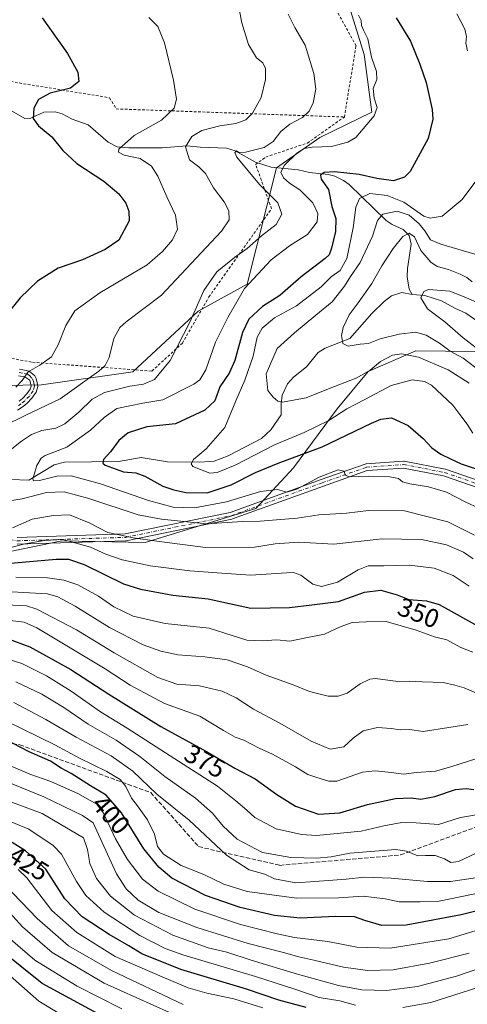
# Model space of a CAD drawing. Units: metres. Extents: x 613309 to 616737, y 4787209 to 4789584.
# Drawn here: x 616323 to 616494, y 4788264 to 4788640 of the extents above; entities that cross this region are included whole.
import ezdxf
from ezdxf.enums import TextEntityAlignment as Align

# ---------------------------------------------------------------- set-up
doc = ezdxf.new("R2010")
doc.units = ezdxf.units.M
doc.header["$MEASUREMENT"] = 0
for name, pattern in [('DGN Style 2', [1.648017, 0.98881, -0.659207]), ('DGN Style 3', [2.307223, 1.648017, -0.659207]), ('DGN Style 4', [2.638475, 1.318413, -0.659207, 0.001648, -0.659207])]:
    doc.linetypes.add(name, pattern=pattern)
for name, color, linetype, lineweight in [('Alambrada', 7, 'DGN Style 2', 0), ('Arbolado forestal CxS', 92, 'Continuous', 0), ('Camino Cxs', 7, 'Continuous', 0), ('Camino eje', 30, 'DGN Style 4', 13), ('Corriente natural lineal', 142, 'Continuous', 13), ('Curva de nivel maestra', 30, 'Continuous', 30), ('Curva de nivel normal', 30, 'Continuous', 0), ('Prado CxS', 92, 'Continuous', 0), ('Rótulo de curva de nivel directora', 7, 'Continuous', 0), ('Senda', 7, 'DGN Style 3', 0)]:
    doc.layers.add(name, color=color, linetype=linetype, lineweight=lineweight)
doc.styles.add('Style-Arial', font='txt')

# ---------------------------------------------------------------- blocks, each defined once
blk = doc.blocks.new('*U16')
at = {"layer": 'Arbolado forestal CxS', "color": 92, "linetype": 'Continuous', "lineweight": 0}
blk.add_polyline3d([(616312.1351, 4788435.2953, 345.0276), (616339.3399, 4788440.9227, 345.3309), (616371.1177, 4788440.2889, 340.2531), (616413.4245, 4788453.2063, 332.7002), (616427.7245, 4788468.7389, 326.613), (616444.4239, 4788491.3065, 318.8461), (616456.2101, 4788505.5179, 314.2332), (616474.4735, 4788513.5075, 313.7277), (616508.2639, 4788513.1121, 300.1236)], dxfattribs=at)

msp = doc.modelspace()

# ---------------------------------------------------------------- linework, layer by layer
at = {"layer": 'Alambrada', "color": 7, "linetype": 'DGN Style 2', "lineweight": 0}
for points in [[(616447.1601, 4788602.7601, 335.4991), (616451.6301, 4788629.9801, 331.8113), (616441.6701, 4788647.9301, 331.919), (616454.3201, 4788663.5201, 331.2363), (616462.7901, 4788664.6101, 328.1513), (616466.6701, 4788665.6901, 327.1106), (616468.7701, 4788671.3401, 327.7658), (616467.6701, 4788678.7601, 330.0127), (616464.1201, 4788686.5101, 328.8548), (616452.7601, 4788699.1801, 328.9697), (616435.4301, 4788707.9301, 332.1775), (616413.5101, 4788713.1401, 335.3112), (616399.3901, 4788714.8401, 332.755), (616373.0301, 4788684.3801, 337.0873), (616341.2301, 4788688.1401, 347.006), (616326.6501, 4788713.1401, 345.3129), (616253.3201, 4788686.3601, 360.6353), (616246.3201, 4788672.5701, 365.6089), (616263.0101, 4788647.9301, 363.3449), (616277.5101, 4788643.7501, 360.4473), (616278.0601, 4788638.7201, 362.6125), (616284.1101, 4788622.1801, 358.5934)], [(616265.9901, 4788621.9001, 362.6485), (616255.3701, 4788615.0501, 361.8451), (616247.2901, 4788605.1301, 363.1234), (616240.6501, 4788588.5101, 370.9409), (616238.2601, 4788571.5601, 368.7307), (616224.8401, 4788570.4401, 369.8099), (616213.9801, 4788548.5101, 367.1672), (616228.5301, 4788532.3301, 364.3075), (616264.9401, 4788522.2301, 361.5231), (616296.0301, 4788514.9401, 353.53), (616328.1901, 4788509.0801, 346.2113), (616373.7501, 4788505.7201, 342.4139), (616385.3501, 4788516.3601, 343.5602), (616395.5201, 4788534.0601, 333.9987), (616419.3901, 4788567.7101, 338.791), (616413.3201, 4788584.6201, 343.3214), (616417.2101, 4788587.4701, 336.9086), (616433.0601, 4788592.8301, 338.0788), (616447.1601, 4788602.7601, 335.4991)], [(616284.1101, 4788622.1801, 358.5934), (616357.6201, 4788610.0901, 349.0568), (616360.1201, 4788605.8501, 348.847), (616447.1601, 4788602.7601, 335.4991)]]:
    msp.add_polyline3d(points, dxfattribs=at)
at = {"layer": 'Arbolado forestal CxS', "color": 92, "linetype": 'Continuous', "lineweight": 0}
for points in [[(616317.3833, 4788500.2487, 346.6955), (616331.6609, 4788500.4297, 344.2056), (616366.4869, 4788505.4047, 337.725), (616391.3631, 4788528.6201, 335.3686), (616410.1199, 4788538.9503, 330.5557), (616421.2135, 4788583.3435, 331.641), (616437.7971, 4788594.9509, 332.3549), (616457.5831, 4788604.6681, 330.4464), (616454.6617, 4788626.5739, 330.6386), (616446.0883, 4788654.6485, 331.9952), (616457.6969, 4788662.9397, 329.8993), (616461.0137, 4788667.9153, 328.993), (616449.4043, 4788696.1043, 330.1274), (616421.8009, 4788710.5457, 330.2349), (616372.1463, 4788728.0697, 328.2549), (616345.1281, 4788736.1013, 332.0634), (616326.8721, 4788758.7371, 334.9821), (616310.0769, 4788779.9123, 343.8341)], [(616317.3833, 4788500.2487, 346.6955), (616331.6609, 4788500.4297, 344.2056), (616366.4869, 4788505.4047, 337.725), (616391.3631, 4788528.6201, 335.3686), (616410.1199, 4788538.9503, 330.5557), (616421.2135, 4788583.3435, 331.641), (616437.7971, 4788594.9509, 332.3549), (616457.5831, 4788604.6681, 330.4464), (616454.6617, 4788626.5739, 330.6386), (616446.0883, 4788654.6485, 331.9952), (616457.6969, 4788662.9397, 329.8993), (616461.0137, 4788667.9153, 328.993), (616449.4043, 4788696.1043, 330.1274), (616421.8009, 4788710.5457, 330.2349), (616372.1463, 4788728.0697, 328.2549), (616345.1281, 4788736.1013, 332.0634), (616326.8721, 4788758.7371, 334.9821), (616310.0769, 4788779.9123, 343.8341)], [(616312.1351, 4788435.2953, 345.0276), (616339.3399, 4788440.9227, 345.3309), (616371.1177, 4788440.2889, 340.2531), (616413.4245, 4788453.2063, 332.7002), (616427.7245, 4788468.7389, 326.613), (616444.4239, 4788491.3065, 318.8461), (616456.2101, 4788505.5179, 314.2332), (616474.4735, 4788513.5075, 313.7277), (616508.2639, 4788513.1121, 300.1236), (616514.5067, 4788513.0389, 299.1204), (616539.4013, 4788507.1849, 296.3148), (616566.1385, 4788504.5445, 294.4195), (616598.4749, 4788507.7333, 290.7359), (616611.7267, 4788526.8119, 292.8774)], [(616508.2639, 4788513.1121, 300.1236), (616474.4735, 4788513.5075, 313.7277), (616456.2101, 4788505.5179, 314.2332), (616444.4239, 4788491.3065, 318.8461), (616427.7245, 4788468.7389, 326.613), (616413.4245, 4788453.2063, 332.7002), (616371.1177, 4788440.2889, 340.2531), (616339.3399, 4788440.9227, 345.3309), (616312.1351, 4788435.2953, 345.0276)]]:
    msp.add_polyline3d(points, dxfattribs=at)
at = {"layer": 'Camino Cxs', "color": 7, "linetype": 'Continuous', "lineweight": 0}
for points in [[(616323.2301, 4788506.4301, 346.4427), (616325.7601, 4788505.9801, 345.8929), (616326.8701, 4788505.7101, 345.6049), (616329.0702, 4788503.8501, 344.8132), (616329.6001, 4788502.9001, 344.5452), (616329.9501, 4788501.2501, 345.4895), (616330.2401, 4788499.8501, 346.6873), (616329.5701, 4788497.6501, 348.4547), (616327.9501, 4788495.3901, 352.2669), (616326.1201, 4788493.4301, 354.2305), (616324.6001, 4788492.2401, 353.5003), (616322.4601, 4788490.8201, 350.8199)], [(616323.2301, 4788506.4301, 346.4427), (616325.7601, 4788505.9801, 345.8929), (616326.8701, 4788505.7101, 345.6049), (616329.0702, 4788503.8501, 344.8132), (616329.6001, 4788502.9001, 344.5452), (616329.9501, 4788501.2501, 345.4895), (616330.2401, 4788499.8501, 346.6873), (616329.5701, 4788497.6501, 348.4547), (616327.9501, 4788495.3901, 352.2669), (616326.1201, 4788493.4301, 354.2305), (616324.6001, 4788492.2401, 353.5003), (616322.4601, 4788490.8201, 350.8199)], [(616323.1401, 4788494.2701, 350.1152), (616324.4301, 4788495.2801, 350.3092), (616326.0201, 4788496.9801, 348.9042), (616327.3001, 4788498.7701, 347.2985), (616327.6601, 4788499.9601, 346.4022), (616327.1101, 4788502.2301, 344.7778), (616325.2401, 4788503.5301, 345.4062), (616322.8801, 4788503.9501, 346.1175)], [(616323.1401, 4788494.2701, 350.1152), (616324.4301, 4788495.2801, 350.3092), (616326.0201, 4788496.9801, 348.9042), (616327.3001, 4788498.7701, 347.2985), (616327.6601, 4788499.9601, 346.4022), (616327.1101, 4788502.2301, 344.7778), (616325.2401, 4788503.5301, 345.4062), (616322.8801, 4788503.9501, 346.1175)], [(616322.3751, 4788442.1803, 366.1685), (616363.4899, 4788443.4961, 361.0396), (616403.638, 4788451.7231, 345.7644), (616438.2803, 4788464.2605, 346.7445), (616455.1525, 4788470.2153, 337.6833), (616455.3596, 4788470.2697, 338.0084), (616455.4948, 4788470.2863, 338.2282), (616469.7161, 4788471.2785, 335.1437), (616469.8065, 4788471.2815, 334.9995), (616470.0417, 4788471.2601, 334.6709), (616485.5953, 4788468.2817, 336.5081), (616485.7803, 4788468.2319, 336.7149), (616505.5279, 4788461.3205, 328.3646)], [(616322.3751, 4788442.1803, 366.1685), (616363.4899, 4788443.4961, 361.0396), (616403.638, 4788451.7231, 345.7644), (616438.2803, 4788464.2605, 346.7445), (616455.1525, 4788470.2153, 337.6833), (616455.3596, 4788470.2697, 338.0084), (616455.4948, 4788470.2863, 338.2282), (616469.7161, 4788471.2785, 335.1437), (616469.8065, 4788471.2815, 334.9995), (616470.0417, 4788471.2601, 334.6709), (616485.5953, 4788468.2817, 336.5081), (616485.7803, 4788468.2319, 336.7149), (616505.5279, 4788461.3205, 328.3646)], [(616504.7653, 4788458.8327, 327.4797), (616485.0121, 4788465.7463, 338.4919), (616469.7281, 4788468.6729, 339.2816), (616455.8515, 4788467.7047, 340.4754), (616439.1555, 4788461.8121, 346.2881), (616404.4337, 4788449.2461, 345.714), (616404.2523, 4788449.1951, 345.863), (616363.9033, 4788440.9269, 361.5475), (616363.8681, 4788440.9201, 361.5458), (616363.684, 4788440.9011, 361.5393), (616322.3427, 4788439.5781, 369.4551)], [(616504.7653, 4788458.8327, 327.4797), (616485.0121, 4788465.7463, 338.4919), (616469.7281, 4788468.6729, 339.2816), (616455.8515, 4788467.7047, 340.4754), (616439.1555, 4788461.8121, 346.2881), (616404.4337, 4788449.2461, 345.714), (616404.2523, 4788449.1951, 345.863), (616363.9033, 4788440.9269, 361.5475), (616363.8681, 4788440.9201, 361.5458), (616363.684, 4788440.9011, 361.5393), (616322.3427, 4788439.5781, 369.4551)]]:
    msp.add_polyline3d(points, dxfattribs=at)
at = {"layer": 'Camino eje', "color": 30, "linetype": 'DGN Style 4', "lineweight": 13}
for points in [[(616323.0551, 4788505.1901, 346.2725), (616325.5001, 4788504.7551, 345.6383), (616326.0551, 4788504.6201, 345.4743), (616326.9901, 4788503.9701, 345.0592), (616328.2225, 4788502.8025, 344.5439), (616328.5301, 4788501.7401, 345.0546), (616328.8051, 4788500.6051, 345.9698), (616328.9501, 4788499.9051, 346.5424), (616328.4351, 4788498.2101, 347.8428), (616326.9851, 4788496.1851, 350.4932), (616325.2751, 4788494.3551, 352.057), (616323.8701, 4788493.2551, 351.7103), (616322.8001, 4788492.5451, 350.8061)], [(616285.4751, 4788469.4401, 340.4885), (616275.9989, 4788462.7055, 360.6103), (616275.9989, 4788456.0909, 351.1326), (616280.2983, 4788448.1533, 361.0314), (616295.1813, 4788444.8461, 346.8668), (616322.3011, 4788440.8773, 367.7295), (616363.6423, 4788442.2003, 361.7257), (616403.9913, 4788450.4685, 345.7931), (616438.7179, 4788463.0363, 346.164), (616455.5851, 4788468.9893, 339.1266), (616469.8065, 4788469.9815, 337.071), (616485.3509, 4788467.0049, 337.3875), (616505.1947, 4788460.0597, 327.8718), (616516.1087, 4788458.0753, 328.6558), (616595.1531, 4788457.7445, 315.4459), (616643.7705, 4788454.1065, 318.7525), (616667.5831, 4788447.4919, 328.9114), (616681.4737, 4788443.5231, 316.7583), (616692.3877, 4788441.8695, 323.3875), (616702.9711, 4788442.5309, 317.9277), (616711.3725, 4788442.7985, 310.9416)]]:
    msp.add_polyline3d(points, dxfattribs=at)
at = {"layer": 'Corriente natural lineal', "color": 142, "linetype": 'Continuous', "lineweight": 13}
for points in [[(616317.7954, 4788606.4662, 352.799), (616325.2089, 4788602.1351, 351.0921), (616327.55, 4788602.3364, 350.6449), (616332.5041, 4788604.5474, 349.7896), (616336.8683, 4788604.7111, 349.219), (616339.4702, 4788603.9608, 348.8562), (616343.3364, 4788601.8822, 348.24), (616349.4473, 4788599.8235, 347.6034), (616357.063, 4788593.1519, 346.3959), (616360.4862, 4788591.3644, 345.8711), (616364.9739, 4788590.9228, 345.1797), (616377.6758, 4788590.9957, 342.8152), (616387.0059, 4788591.7904, 340.7022), (616392.0909, 4788591.1903, 339.3712), (616402.2463, 4788590.8192, 337.0976), (616405.4736, 4788589.8823, 336.4545), (616413.2327, 4788585.5637, 334.4023), (616419.2444, 4788583.5904, 332.2871), (616429.5175, 4788582.6398, 328.8072), (616433.8823, 4788581.5206, 327.6505), (616440.9212, 4788580.8095, 326.203), (616443.573, 4788580.1067, 325.6266), (616446.807, 4788578.533, 324.4228), (616448.9744, 4788576.9359, 323.5981), (616463.1547, 4788563.2121, 315.2464), (616465.4018, 4788561.7359, 313.6746), (616469.5341, 4788559.8436, 312.4931), (616471.8707, 4788557.4452, 311.1764), (616472.6712, 4788554.2141, 309.7497), (616471.2641, 4788544.9327, 307.5333), (616471.1707, 4788541.7266, 306.8919), (616471.9253, 4788536.9546, 305.7712), (616473, 4788535, 305.5725)], [(616319.8458, 4788464.3013, 331.1807), (616326.782, 4788464.0499, 329.8992), (616336.5057, 4788469.8791, 328.619), (616340.3674, 4788470.8997, 328.0327), (616360.9706, 4788471.1174, 324.2946), (616369.6904, 4788472.6774, 322.9375), (616379.6857, 4788471.0637, 321.3879), (616392.0175, 4788470.9324, 319.7436), (616397.5398, 4788471.2988, 318.8755), (616402.8676, 4788473.3211, 318.4916), (616415.5575, 4788479.9533, 317.1779), (616419.1479, 4788483.3096, 316.12), (616423, 4788489, 315.6457), (616423.0088, 4788493.1852, 315.1566), (616423.4845, 4788496.5099, 314.7109), (616425.4714, 4788500.8086, 314.0885), (616427.7954, 4788503.444, 313.4406), (616432.7336, 4788507.2736, 312.2192), (616437.2142, 4788512.77, 311.8228), (616439.8773, 4788514.5273, 311.7062), (616449.2425, 4788518.2172, 309.7844), (616457.6492, 4788527.6807, 307.4758), (616462.3451, 4788532.3115, 306.5993), (616465.1851, 4788534.5159, 306.7865), (616469.1008, 4788535.6906, 306.211), (616473, 4788535, 305.5725)], [(616473, 4788535, 305.5725), (616477.8569, 4788534.5579, 305.0921), (616484.1654, 4788532.5938, 304.0496), (616489.2887, 4788529.6939, 303.3223), (616493.4659, 4788527.8404, 303.0165), (616499.3284, 4788523.7601, 302.019)]]:
    msp.add_polyline3d(points, dxfattribs=at)
at = {"layer": 'Curva de nivel maestra', "color": 30, "linetype": 'Continuous', "lineweight": 30, "flags": 128}
for points, elevation in [([(616331.89, 4788640.6801), (616341.59, 4788627.0601), (616345.48, 4788619.9401), (616345.82, 4788616.2701), (616342.62, 4788613.7201), (616334.93, 4788611.8701), (616330.49, 4788609.4901), (616328.66, 4788606.0801), (616328.39, 4788602.2201), (616330.47, 4788599.3301), (616335.51, 4788595.1401), (616339.74, 4788589.9101), (616345.06, 4788585.0001), (616355.46, 4788578.2801), (616361.13, 4788573.4201), (616363.73, 4788569.8801), (616364.95, 4788566.7601), (616365.09, 4788563.0701), (616361.13, 4788555.6901), (616355.86, 4788552.0901), (616347.28, 4788548.2301), (616337.97, 4788545.0101), (616330.12, 4788540.0801), (616323.53, 4788533.6701), (616318.28, 4788527.1901)], 350), ([(616466.89, 4788640.6701), (616472.44, 4788631.7101), (616475.99, 4788622.9501), (616478.41, 4788615.8901), (616480.63, 4788605.6801), (616480.88, 4788601.9301), (616479.17, 4788594.5001), (616472.33, 4788582.0001), (616470.09, 4788579.7901), (616465.95, 4788578.4301), (616459.51, 4788579.2101), (616452.76, 4788580.8501), (616443.44, 4788581.8801), (616439.49, 4788581.5601), (616438.06, 4788580.5001), (616438.35, 4788578.9701), (616441.16, 4788575.0201), (616442.42, 4788568.5901), (616443.88, 4788564.0001), (616443.78, 4788559.0901), (616442.26, 4788552.7001), (616441.32, 4788550.1101), (616439.9, 4788548.7101), (616430.64, 4788541.7601), (616422.59, 4788534.5801), (616415.97, 4788530.4101), (616410.67, 4788525.5901), (616408.24, 4788520.4601), (616405.34, 4788509.8001), (616403.24, 4788504.9101), (616399.68, 4788499.6601), (616397.74, 4788494.3201), (616393.96, 4788490.7401), (616382.8, 4788485.6201), (616371.86, 4788484.4101), (616364.65, 4788482.1401), (616361.07, 4788479.2201), (616357.92, 4788474.9101), (616355.23, 4788471.9001), (616354.97, 4788470.5401), (616355.96, 4788469.7801), (616362.94, 4788467.2701), (616367.55, 4788466.8801), (616371.06, 4788465.5901), (616377.94, 4788461.7001), (616382.06, 4788460.3601), (616386.7, 4788459.2701), (616394.85, 4788459.2601), (616404.03, 4788462.2001), (616413.2, 4788466.9401), (616421.88, 4788470.5601), (616438.69, 4788476.8001), (616457.5, 4788485.8401), (616461.06, 4788487.3901), (616465.14, 4788487.8501), (616471.46, 4788484.9401), (616477.22, 4788479.9801), (616480.52, 4788476.3401), (616483.98, 4788473.9301), (616487.65, 4788472.2501), (616491.7, 4788470.3201), (616499.01, 4788467.8601)], 325), ([(616313.94, 4788431.8701), (616337.23, 4788433.8601), (616341.91, 4788433.8601), (616347.88, 4788431.8601), (616362.84, 4788424.4101), (616369.34, 4788422.4201), (616381.72, 4788420.1701), (616395.18, 4788418.7201), (616411.54, 4788415.1801), (616426.2, 4788415.4401), (616434.71, 4788416.4801), (616444.9, 4788417.6401), (616454.83, 4788421.2701), (616461.12, 4788422.0301), (616467.37, 4788420.2201), (616471.8, 4788418.5201), (616478.44, 4788417.9301), (616483.29, 4788416.5801), (616499.07, 4788407.7901)], 350), ([(616318.96, 4788403.4601), (616327.21, 4788400.3601), (616342.81, 4788391.7601), (616357.27, 4788382.3101), (616377.14, 4788369.9901), (616394.54, 4788360.4401), (616405.36, 4788354.0701), (616413.15, 4788349.9101), (616421.36, 4788344.0001), (616428.54, 4788339.5801), (616437.33, 4788336.5101), (616445.39, 4788337.0401), (616455.99, 4788340.1801), (616466.7, 4788342.4801), (616472.59, 4788342.6501), (616476.28, 4788342.1401), (616481.68, 4788343.2101), (616489.57, 4788345.8801), (616493.66, 4788346.2701), (616496.52, 4788345.9301)], 375), ([(616513.81, 4788303.6001), (616491.68, 4788297.9801), (616470.79, 4788294.0701), (616461.46, 4788293.9301), (616454.94, 4788295.8101), (616451.01, 4788297.2101), (616443.83, 4788297.3601), (616430.28, 4788296.7401), (616420.48, 4788297.7101), (616407.35, 4788300.8001), (616394.17, 4788305.3601), (616381.34, 4788312.0101), (616376.4, 4788316.1701), (616370.62, 4788323.2801), (616362.18, 4788337.0301), (616356.26, 4788343.7701), (616350.27, 4788347.3201), (616342.94, 4788352.0501), (616339.13, 4788354.1001), (616335.11, 4788356.6501), (616326.87, 4788360.2501), (616314.83, 4788366.5501)], 400), ([(616432.54, 4788262.6501), (616422.2, 4788265.4401), (616409.84, 4788269.6801), (616384.76, 4788277.1301), (616369.92, 4788283.1401), (616364.94, 4788286.2001), (616357.39, 4788290.4501), (616347.09, 4788297.3101), (616340.58, 4788304.1201), (616333.24, 4788315.4301), (616325.57, 4788322.4901), (616320.47, 4788325.6501)], 425), ([(616357.4, 4788257.8601), (616331.88, 4788271.8501), (616315.62, 4788284.7201)], 450)]:
    msp.add_lwpolyline(points, dxfattribs=dict(at, elevation=elevation))
at = {"layer": 'Curva de nivel normal', "color": 30, "linetype": 'Continuous', "lineweight": 0, "flags": 128}
for points, elevation in [([(616405.91, 4788650), (616408.1, 4788638.76), (616410.56, 4788630.49), (616413.68, 4788625.38), (616416.03, 4788623.5), (616417.1, 4788621.35), (616417.07, 4788617.07), (616415.45, 4788610.19), (616412.18, 4788604.27), (616409.53, 4788601.71), (616405.77, 4788600.28), (616399.6, 4788599.43), (616392.75, 4788597.55), (616389, 4788595.31), (616386.5, 4788591.35), (616388.1, 4788586.36), (616391.6, 4788583.76), (616394.18, 4788581.15), (616397.3, 4788575.73), (616401.35, 4788570.32), (616403.15, 4788566.97), (616403.25, 4788563.54), (616400.34, 4788559.17), (616390.62, 4788548.82), (616377.38, 4788534.69), (616363.95, 4788524.55), (616361.48, 4788522.31), (616359.21, 4788518.14), (616357.48, 4788510.9), (616355.85, 4788507.81), (616353.46, 4788505.68), (616338.76, 4788495.16), (616325.7, 4788488.85), (616316.88, 4788484.5)], 340), ([(616425.76, 4788642.09), (616428.23, 4788636.94), (616432.18, 4788630.24), (616435.53, 4788619.35), (616436.25, 4788613.35), (616435.3, 4788608.21), (616433.78, 4788604.96), (616431.2, 4788602.63), (616426.37, 4788600.06), (616422.88, 4788597.27), (616420.04, 4788593.4), (616416.54, 4788591.08), (616409.42, 4788589.37), (616407.14, 4788589.18), (616406.04, 4788589.86), (616405.34, 4788589.15), (616406.18, 4788587.42), (616414.76, 4788577.02), (616421.83, 4788570.01), (616423.33, 4788565.66), (616421.11, 4788561.76), (616415.55, 4788557.41), (616410.12, 4788552.48), (616405.2, 4788549.06), (616398.48, 4788543.64), (616393.53, 4788536.48), (616388.36, 4788524.64), (616380.67, 4788509.7), (616374.7, 4788502.48), (616370.58, 4788500.65), (616365.28, 4788500.01), (616355.65, 4788497.5), (616350.99, 4788494.97), (616345.82, 4788490.02), (616340.55, 4788485.6), (616337.11, 4788483.9), (616331.81, 4788482.98), (616327.82, 4788481.48), (616324, 4788478.88), (616319.66, 4788475.52)], 335), ([(616490.08, 4788642.22), (616493.16, 4788636.31), (616493.7, 4788633.52), (616493.46, 4788630.94), (616494.16, 4788627.98)], 320), ([(616372.6, 4788640.72), (616376, 4788637.36), (616378.6, 4788631.15), (616382.04, 4788616.79), (616383.11, 4788609.59), (616382.2, 4788606.16), (616377.42, 4788601.5), (616367.02, 4788595.74), (616361.13, 4788590.42), (616360.99, 4788589.37), (616363.1, 4788588.22), (616369.31, 4788586.9), (616373.63, 4788583.93), (616376.02, 4788580.21), (616379.44, 4788572.21), (616382.71, 4788565.24), (616383.55, 4788559.95), (616381.64, 4788555.84), (616377.84, 4788551.42), (616371.95, 4788546.33), (616353.88, 4788535.59), (616344.38, 4788528.78), (616340.87, 4788523.07), (616338.04, 4788515.73), (616335.41, 4788511.16), (616330.99, 4788507.96), (616326.49, 4788505.47), (616324.29, 4788502.06), (616321.8, 4788499.58)], 345), ([(616498.71, 4788453.17), (616493.24, 4788455.81), (616486.18, 4788459.45), (616479.32, 4788461.54), (616472.12, 4788462.62), (616469.4, 4788463.44), (616467.79, 4788464.69), (616464.53, 4788465.35), (616456.19, 4788465.55), (616449.1, 4788465.26), (616447.42, 4788465.92), (616447.13, 4788467.51), (616444.78, 4788467.95), (616437.51, 4788465.16), (616429.06, 4788460.55), (616425.18, 4788459.52), (616421.61, 4788460.52), (616415.18, 4788459.77), (616402.24, 4788455.71), (616390, 4788453.42), (616381.9, 4788453.74), (616372.45, 4788456.28), (616354.16, 4788462.7), (616342.96, 4788465.64), (616337.47, 4788465.63), (616330.88, 4788463.86), (616328.58, 4788463.73), (616328.31, 4788464.5), (616329.81, 4788469.65), (616331.54, 4788472.45), (616333.06, 4788473.45), (616341.3, 4788476.7), (616350.34, 4788483.1), (616355.56, 4788487.95), (616360.36, 4788491.47), (616370.33, 4788493.45), (616377.93, 4788494.73), (616389.78, 4788500.75), (616392.06, 4788502.43), (616394.26, 4788506.22), (616398, 4788516.72), (616402.72, 4788526.22), (616409.08, 4788537.26), (616419.18, 4788548.22), (616426.29, 4788553.59), (616433.15, 4788557.91), (616436.75, 4788562.67), (616437.04, 4788565.94), (616435.13, 4788570.03), (616430.21, 4788574.88), (616426.19, 4788577.46), (616423.92, 4788579.57), (616422.92, 4788581.66), (616424.3, 4788584.35), (616429.04, 4788588.89), (616431.85, 4788590.79), (616434.87, 4788591.25), (616442.2, 4788591.52), (616448.44, 4788593.13), (616451.53, 4788594.98), (616458.56, 4788603.22), (616459.74, 4788606.45), (616458.5, 4788609.98), (616458.18, 4788613.62), (616459.51, 4788617.13), (616459.43, 4788620.2), (616457.57, 4788625.64), (616456.16, 4788632.64), (616454.42, 4788635.87), (616453.7, 4788637.73), (616453.63, 4788639.68), (616452.56, 4788641.67)], 330), ([(616500.31, 4788582.32), (616492.07, 4788571.25), (616484.44, 4788564.83), (616479.89, 4788564.11), (616477.5, 4788564.94), (616469.82, 4788570.18), (616463.5, 4788572.81), (616456.91, 4788573.49), (616453, 4788571.67), (616451.48, 4788568.34), (616450.52, 4788560.41), (616448.05, 4788548.66), (616445.52, 4788544.16), (616442.16, 4788541.65), (616438.28, 4788537.88), (616428.92, 4788530.67), (616420.54, 4788526.1), (616415.82, 4788522.12), (616413.92, 4788518.69), (616412.35, 4788511.36), (616409.17, 4788502.27), (616405.82, 4788494.32), (616401.51, 4788484.18), (616394.46, 4788476.01), (616389.57, 4788471.94), (616388.67, 4788470.26), (616389.35, 4788469.32), (616395.86, 4788466.68), (616398.6, 4788466.92), (616405.54, 4788469.81), (616420.54, 4788477.6), (616431.87, 4788482.22), (616441.26, 4788486.85), (616448.13, 4788491.3), (616454.93, 4788494.88), (616465.06, 4788500.15), (616473, 4788502.38), (616477.79, 4788501.69), (616480.44, 4788500.29), (616488.58, 4788492.75), (616492.02, 4788488.06), (616493.98, 4788485.45), (616496.18, 4788482.02)], 320), ([(616501.2, 4788549.04), (616483.91, 4788554.23), (616479.97, 4788555.9), (616477.92, 4788559.3), (616475.68, 4788562), (616471.83, 4788565.24), (616467.35, 4788566.85), (616461.89, 4788565.68), (616459.84, 4788563.29), (616457.92, 4788557.29), (616453.16, 4788547.16), (616449.52, 4788541.88), (616447.19, 4788538.11), (616442.5, 4788532.21), (616436.32, 4788527.02), (616428.11, 4788520.36), (616421.5, 4788514.36), (616417.39, 4788504.69), (616417.92, 4788498.35), (616419.99, 4788495.69), (616421.75, 4788494.16), (616423.5, 4788493.8), (616432.61, 4788495.46), (616441.12, 4788498.93), (616451.97, 4788503.19), (616456.96, 4788506.03), (616460.98, 4788509.42), (616465.49, 4788511.74), (616469.1, 4788512.33), (616475.44, 4788511), (616486.8, 4788506.22), (616494.8, 4788501.04)], 315), ([(616495.86, 4788539.77), (616493.86, 4788541.41), (616491.35, 4788542.77), (616486.83, 4788544.48), (616482.54, 4788545.7), (616480.13, 4788547.29), (616476.32, 4788551.82), (616473.94, 4788556.94), (616471.88, 4788558.43), (616469.53, 4788557.14), (616465.75, 4788552.47), (616461.45, 4788545.88), (616457.6, 4788539.2), (616452.42, 4788531.75), (616448.99, 4788527.2), (616446.65, 4788522.36), (616446.05, 4788519.36), (616446.6, 4788516.23), (616448.63, 4788515.24), (616453.22, 4788515.93), (616456.34, 4788516.26), (616460.83, 4788518), (616468.04, 4788519.87), (616474.33, 4788520.52), (616478.38, 4788519.41), (616483.44, 4788516.39), (616487.51, 4788513.38), (616492.44, 4788510.65), (616499.42, 4788505.3)], 310), ([(616499.32, 4788531.21), (616492.82, 4788534.13), (616487.38, 4788536.22), (616479.23, 4788536.82), (616477.5, 4788536.11), (616476.29, 4788533.7), (616478.88, 4788529.52), (616485.55, 4788524.48), (616492.52, 4788518.45), (616500.81, 4788512.1)], 305), ([(616309.56, 4788454.58), (616324.22, 4788456.97), (616333.55, 4788459.28), (616340.21, 4788459.61), (616349.62, 4788456.99), (616368.5, 4788450.81), (616377.36, 4788449.12), (616394.61, 4788447.4), (616408.24, 4788448.27), (616415.02, 4788448.38), (616429.18, 4788449.59), (616437.42, 4788450.85), (616447.98, 4788451.39), (616456.34, 4788452.52), (616470.12, 4788452.3), (616486.67, 4788448.18), (616496.83, 4788443.01)], 335), ([(616320.55, 4788445.84), (616328, 4788449.18), (616336.03, 4788450.54), (616342.28, 4788450.78), (616349.86, 4788447.69), (616356.96, 4788444.04), (616361.83, 4788443.02), (616366.54, 4788441.96), (616375.58, 4788440.73), (616394.13, 4788438.35), (616412.88, 4788438.48), (616420.78, 4788439.72), (616429.72, 4788440.38), (616443.17, 4788439.63), (616461.58, 4788441.58), (616476.54, 4788441.4), (616486.12, 4788439.32), (616492.62, 4788436.5), (616496.36, 4788433.98)], 340), ([(616314.92, 4788437.06), (616325.26, 4788439.76), (616332.79, 4788441.04), (616339.79, 4788441.36), (616350.31, 4788438.43), (616356.21, 4788435.76), (616362.45, 4788433.56), (616373.06, 4788431.38), (616388.22, 4788429.35), (616400.4, 4788428.48), (616411.36, 4788427.76), (616425.2, 4788428.71), (616427.77, 4788428.76), (616430.51, 4788427.74), (616435.08, 4788424.28), (616438.5, 4788423.38), (616444.53, 4788425.07), (616452.49, 4788429.83), (616456.3, 4788431.34), (616462.17, 4788431.36), (616471.94, 4788431.62), (616481.42, 4788430.43), (616488.68, 4788427.63), (616494.72, 4788423.58)], 345), ([(616496.2, 4788398.39), (616491.62, 4788400.14), (616486.22, 4788403.1), (616481.54, 4788404.26), (616474.53, 4788406.81), (616463.09, 4788410.1), (616455.43, 4788409.98), (616450.09, 4788409.62), (616445.53, 4788408.03), (616439.58, 4788405.26), (616432.43, 4788403.78), (616426.33, 4788402.5), (616421.46, 4788403.09), (616415.84, 4788402.69), (616409.99, 4788402.94), (616404.36, 4788404.74), (616395.55, 4788407.56), (616378.75, 4788409.33), (616366.54, 4788412.04), (616359.19, 4788415.6), (616353.37, 4788419.76), (616345.53, 4788424.09), (616340.12, 4788425.84), (616333.94, 4788426.77), (616321.81, 4788426.94)], 355), ([(616318.05, 4788421.54), (616333.94, 4788420.66), (616337.84, 4788419.5), (616344.48, 4788415.95), (616357.54, 4788407.74), (616370.4, 4788401.21), (616377.2, 4788398.74), (616383.6, 4788397.34), (616393.88, 4788396.52), (616402.41, 4788395.4), (616410.21, 4788392.72), (616417.34, 4788389.52), (616427.66, 4788385.85), (616433.82, 4788383.34), (616440.94, 4788381.57), (616444.82, 4788381.59), (616448.17, 4788382.7), (616453.18, 4788386.22), (616456.85, 4788388.09), (616459.03, 4788388.24), (616467.53, 4788387.2), (616472.03, 4788387.22), (616476.86, 4788387), (616484.82, 4788386.71), (616489.35, 4788385.71), (616492.81, 4788384.73), (616500.2, 4788381.54)], 360), ([(616317.96, 4788416.46), (616325.91, 4788416.02), (616329.87, 4788414.74), (616344.96, 4788406.92), (616359.4, 4788398.08), (616375.98, 4788388.66), (616383.22, 4788386.07), (616391.92, 4788385.44), (616400.6, 4788383.45), (616405.89, 4788380.88), (616412.47, 4788376.58), (616422.54, 4788371.25), (616434.54, 4788364.36), (616441.76, 4788361.25), (616446.91, 4788362.2), (616450.51, 4788365.52), (616454.3, 4788368.28), (616459.8, 4788369.52), (616465.05, 4788369.25), (616468.51, 4788368.63), (616471.95, 4788368.78), (616477.24, 4788368.02), (616487.03, 4788369.6), (616494.23, 4788370.76)], 365), ([(616497.64, 4788357.77), (616487.76, 4788354.6), (616481.9, 4788352.9), (616474.63, 4788352.38), (616469.67, 4788351.79), (616465.15, 4788352.34), (616458.86, 4788353.01), (616454.13, 4788352.54), (616444.26, 4788349.03), (616441.2, 4788349.09), (616436.72, 4788350.53), (616433.19, 4788351.66), (616428.54, 4788354.57), (616419.81, 4788359.37), (616414.61, 4788361.73), (616408.76, 4788364.71), (616405.46, 4788365.91), (616401, 4788368.48), (616392.07, 4788373.91), (616378.51, 4788378.69), (616365.4, 4788385.77), (616355.88, 4788391.95), (616329.88, 4788407.62), (616324.98, 4788409.83), (616317.48, 4788410.75)], 370), ([(616499.68, 4788336.64), (616491.44, 4788335.16), (616483.13, 4788332.46), (616474.61, 4788333.1), (616469.14, 4788333.27), (616462.19, 4788331.99), (616453.53, 4788330), (616436.54, 4788328.31), (616430.78, 4788328.69), (616421.2, 4788330.86), (616413, 4788335.15), (616410, 4788337.99), (616405.77, 4788341.5), (616398.77, 4788347.17), (616380.66, 4788358.7), (616364.26, 4788369.31), (616354.08, 4788375.59), (616342.96, 4788383.47), (616333.51, 4788389.34), (616324.13, 4788393.96), (616313.16, 4788397.41)], 380), ([(616497.4, 4788321.61), (616490.74, 4788318.39), (616487.81, 4788318.02), (616485.35, 4788319.42), (616481.82, 4788320.71), (616478.18, 4788320.68), (616475.15, 4788320.61), (616470.92, 4788322.31), (616466.85, 4788322.92), (616449.26, 4788321.6), (616442.08, 4788320.22), (616436.61, 4788319.66), (616426.78, 4788319.9), (616415.92, 4788321.8), (616406.29, 4788326.88), (616400.91, 4788331.84), (616396.87, 4788336.9), (616390.43, 4788342.52), (616378.72, 4788350.85), (616369.08, 4788358.49), (616360.16, 4788364.67), (616349.36, 4788370.85), (616340.13, 4788377.21), (616331.8, 4788382.28), (616321.8, 4788386.98)], 385), ([(616497.18, 4788312.17), (616487.61, 4788310.81), (616478.82, 4788310.79), (616464.98, 4788312.03), (616454.86, 4788312.38), (616447.86, 4788311.63), (616435.87, 4788310.7), (616428.68, 4788310.2), (616420.46, 4788311.72), (616416.86, 4788313.55), (616410.82, 4788315.16), (616402.23, 4788320.85), (616387.92, 4788334.21), (616375.68, 4788344.08), (616366.44, 4788352.92), (616358.21, 4788358.76), (616344.88, 4788365.82), (616333.21, 4788372.65), (616321.03, 4788379.1)], 390), ([(616499.32, 4788306.56), (616483.28, 4788303.25), (616476.1, 4788302.97), (616468.09, 4788303.02), (616462.69, 4788304.1), (616454.31, 4788305.15), (616444.98, 4788304.5), (616428.88, 4788304.41), (616410.08, 4788306.94), (616401.17, 4788309.67), (616393.6, 4788313.36), (616384.94, 4788316.89), (616378.19, 4788321.17), (616375.85, 4788324.16), (616374.67, 4788328.86), (616372.04, 4788334.35), (616368.3, 4788339.68), (616365.92, 4788342.56), (616363.82, 4788346.99), (616361.58, 4788349.76), (616356.58, 4788352.76), (616346.12, 4788357.91), (616336.68, 4788362.93), (616318.22, 4788372)], 395), ([(616504.63, 4788294.21), (616486.98, 4788288.84), (616464.64, 4788285.3), (616451.86, 4788285.64), (616440.86, 4788287.79), (616428.2, 4788289.37), (616421.54, 4788290.81), (616407.51, 4788294.28), (616390.15, 4788300.14), (616376.18, 4788307.06), (616370.13, 4788311.63), (616364.39, 4788319.17), (616359.86, 4788327.02), (616355.31, 4788336.82), (616352.58, 4788340.42), (616349.99, 4788341.83), (616345.76, 4788344.26), (616335.14, 4788348.92), (616327.2, 4788351.74), (616318.22, 4788355.58)], 405), ([(616499.57, 4788277.87), (616489.96, 4788274.65), (616475.04, 4788270.61), (616463.18, 4788269.09), (616453.8, 4788269.35), (616444.9, 4788271.02), (616429.24, 4788275.4), (616411.56, 4788280.72), (616402.28, 4788283.71), (616395.16, 4788285.41), (616381.7, 4788290.25), (616367.13, 4788297.87), (616357.94, 4788305.18), (616352.66, 4788311.84), (616350.09, 4788317.61), (616349.19, 4788323.02), (616347.64, 4788327.41), (616331.88, 4788336.75), (616293.72, 4788350.87)], 415), ([(616494.77, 4788283.42), (616479.67, 4788279.5), (616465.72, 4788277.07), (616456.01, 4788276.76), (616446.86, 4788278), (616435.53, 4788280.73), (616429.8, 4788281.92), (616423.99, 4788283.63), (616410.42, 4788287.07), (616390.86, 4788293.17), (616376.42, 4788298.94), (616368.45, 4788303.58), (616363.88, 4788307.93), (616360.2, 4788313.68), (616351.36, 4788333.2), (616347.3, 4788335.99), (616332.48, 4788343.1), (616315.65, 4788350.01)], 410), ([(616451.37, 4788263.54), (616445.46, 4788265.17), (616437.55, 4788266.39), (616427.9, 4788269.78), (616413.28, 4788274.48), (616385.6, 4788282.73), (616378.83, 4788285.21), (616369.17, 4788290.09), (616355.58, 4788299.04), (616348.48, 4788305.34), (616345, 4788310.79), (616339.22, 4788321.13), (616336.04, 4788324.5), (616326.84, 4788330.71), (616303.02, 4788340.58)], 420), ([(616416.1, 4788262.45), (616404.94, 4788265.9), (616394.64, 4788268.07), (616387.52, 4788270.12), (616377.6, 4788274.33), (616359.74, 4788282.07), (616345.09, 4788291.21), (616335.57, 4788299.65), (616325.97, 4788312.1), (616322.73, 4788315.35)], 430), ([(616317.57, 4788309.51), (616329.98, 4788296.56), (616341.9, 4788286.17), (616358.38, 4788276.7), (616385.61, 4788263.74)], 435), ([(616380.41, 4788260.67), (616355.48, 4788271.92), (616335.7, 4788283.6), (616324.35, 4788293.46), (616316.94, 4788301.54)], 440), ([(616319.82, 4788288.75), (616329.12, 4788280.73), (616345.24, 4788270.76), (616362.26, 4788262.06)], 445), ([(616338, 4788260.56), (616330.63, 4788265.08), (616317.51, 4788276.61)], 455), ([(616593.58, 4788263.69), (616575.26, 4788267.09), (616557.71, 4788271.17), (616541.52, 4788274.27), (616530.18, 4788274.98), (616514.4, 4788273.82), (616498.06, 4788270.31), (616480.2, 4788264.59), (616469.47, 4788262.65)], 420)]:
    msp.add_lwpolyline(points, dxfattribs=dict(at, elevation=elevation))
at = {"layer": 'Prado CxS', "color": 92, "linetype": 'Continuous', "lineweight": 0}
for points in [[(616310.0769, 4788779.9123, 343.8341), (616326.8721, 4788758.7371, 334.9821), (616345.1281, 4788736.1013, 332.0634), (616372.1463, 4788728.0697, 328.2549), (616421.8009, 4788710.5457, 330.2349), (616449.4043, 4788696.1043, 330.1274), (616461.0137, 4788667.9153, 328.993), (616457.6969, 4788662.9397, 329.8993), (616446.0883, 4788654.6485, 331.9952), (616454.6617, 4788626.5739, 330.6386), (616457.5831, 4788604.6681, 330.4464), (616437.7971, 4788594.9509, 332.3549), (616421.2135, 4788583.3435, 331.641), (616410.1199, 4788538.9503, 330.5557), (616391.3631, 4788528.6201, 335.3686), (616366.4869, 4788505.4047, 337.725), (616331.6609, 4788500.4297, 344.2056), (616317.3833, 4788500.2487, 346.6955)], [(616317.3833, 4788500.2487, 346.6955), (616331.6609, 4788500.4297, 344.2056), (616366.4869, 4788505.4047, 337.725), (616391.3631, 4788528.6201, 335.3686), (616410.1199, 4788538.9503, 330.5557), (616421.2135, 4788583.3435, 331.641), (616437.7971, 4788594.9509, 332.3549), (616457.5831, 4788604.6681, 330.4464), (616454.6617, 4788626.5739, 330.6386), (616446.0883, 4788654.6485, 331.9952), (616457.6969, 4788662.9397, 329.8993), (616461.0137, 4788667.9153, 328.993), (616449.4043, 4788696.1043, 330.1274), (616421.8009, 4788710.5457, 330.2349), (616372.1463, 4788728.0697, 328.2549), (616345.1281, 4788736.1013, 332.0634), (616326.8721, 4788758.7371, 334.9821), (616310.0769, 4788779.9123, 343.8341)]]:
    msp.add_polyline3d(points, dxfattribs=at)
at = {"layer": 'Senda', "color": 7, "linetype": 'DGN Style 3', "lineweight": 0}
msp.add_polyline3d([(616263.7783, 4788373.2691, 416.7748), (616323.3097, 4788362.9503, 424.6895), (616373.3161, 4788344.6941, 407.9292), (616391.5723, 4788324.0565, 405.388), (616422.5287, 4788316.9129, 407.5773), (616468.5663, 4788320.8815, 397.6208), (616505.0789, 4788334.3753, 399.1094), (616532.0663, 4788342.3129, 400.9733), (616559.8477, 4788341.5191, 389.9276), (616584.4539, 4788334.3753, 389.8901), (616625.7291, 4788335.1691, 389.7804), (616684.4667, 4788327.2315, 387.7748), (616713.4542, 4788321.88, 380.1247)], dxfattribs=at)

# ---------------------------------------------------------------- block references
at = {"layer": 'Arbolado forestal CxS', "color": 92, "linetype": 'Continuous', "lineweight": 0}
msp.add_blockref('*U16', (0, 0), dxfattribs=at)

# ---------------------------------------------------------------- texts
at = {"layer": 'Rótulo de curva de nivel directora', "color": 7, "linetype": 'Continuous', "lineweight": 0, "style": 'Style-Arial'}
for s, rotation, p in [('350', 339.005716, (616475.4883, 4788413.3283)), ('375', 331.239848, (616394.0245, 4788356.7052)), ('400', 311.29397, (616358.1469, 4788336.2809)), ('425', 328.217173, (616326.6832, 4788317.6464))]:
    msp.add_text(s, height=7, rotation=rotation, dxfattribs=at).set_placement(p, align=Align.MIDDLE_CENTER)

doc.saveas('drawing.dxf')
